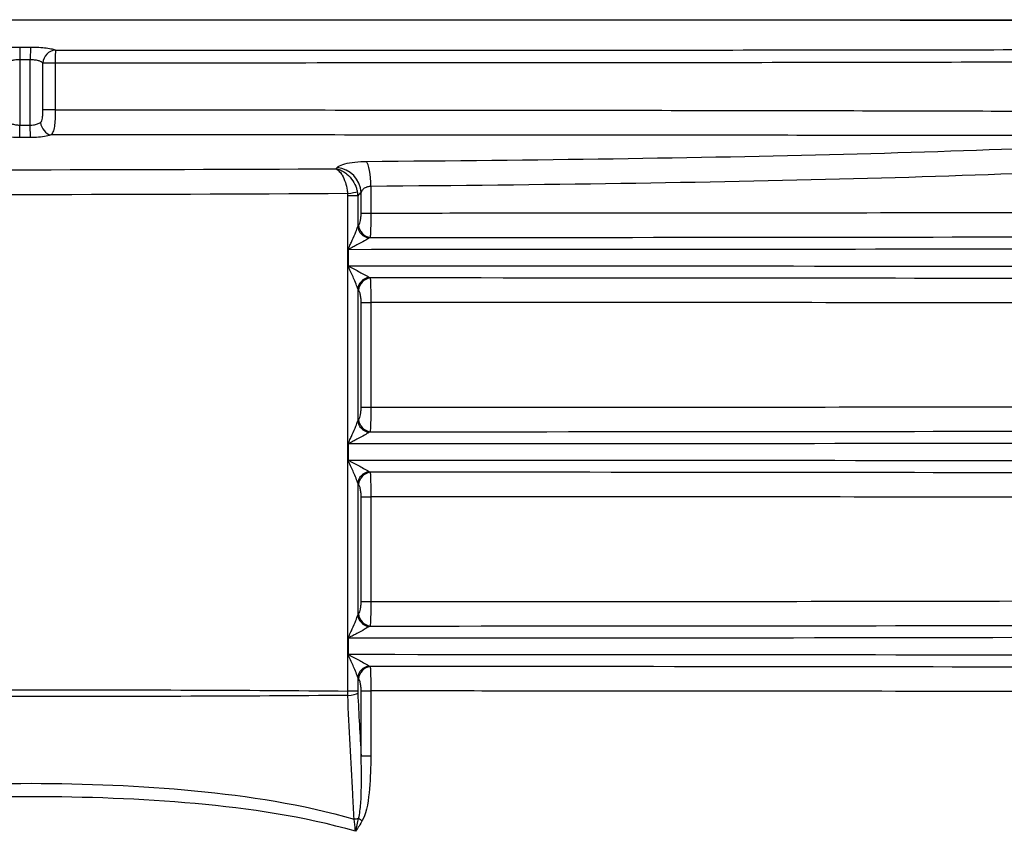
# Model space of a CAD drawing. Extents: x 6602 to 19439, y -26394 to -6717.
# Drawn here: x 17258 to 17334, y -10102 to -10039 of the extents above; entities that cross this region are included whole.
import ezdxf

# ---------------------------------------------------------------- set-up
doc = ezdxf.new("R2010")
doc.units = 0
doc.header["$LTSCALE"] = 5
doc.layers.add('Målsætning', color=7, linetype='CONTINUOUS')

msp = doc.modelspace()

# ---------------------------------------------------------------- linework, layer by layer
at = {"layer": 'Målsætning', "color": 30, "linetype": 'Continuous'}
for p, q in [((17149.48324, -10039.26147), (17336.12005, -10039.26147)), ((17258.12995, -10041.37099), (17258.12882, -10042.35733)), ((17258.95073, -10041.3715), (17258.95062, -10042.35785)), ((17258.12882, -10042.35733), (17258.12882, -10047.39696)), ((17258.95062, -10047.39609), (17258.95062, -10042.35785)), ((17260.87683, -10042.60828), (17259.92042, -10042.60828)), ((17259.92042, -10046.22686), (17259.92042, -10042.60828)), ((17260.87683, -10042.60828), (17260.87683, -10046.22686)), ((17260.87683, -10046.22686), (17259.92042, -10046.22686)), ((17258.13064, -10048.36288), (17258.12882, -10047.39696)), ((17258.95086, -10048.36201), (17258.95062, -10047.39609)), ((17285.24524, -10052.1295), (17285.24524, -10054.18717)), ((17283.46986, -10091.09422), (17283.46986, -10052.84727)), ((17284.23365, -10052.84727), (17283.46986, -10052.84727)), ((17284.23365, -10052.84727), (17284.23365, -10055.23504)), ((17284.49961, -10054.18717), (17284.49961, -10052.5937)), ((17284.49961, -10054.18717), (17285.24524, -10054.18717)), ((17283.47975, -10058.25677), (17283.47975, -10057.01618)), ((17283.47975, -10057.01618), (17283.48947, -10057.01618)), ((17283.48947, -10057.01618), (17283.48947, -10058.25677)), ((17283.47975, -10058.25677), (17283.48947, -10058.25677)), ((17284.23365, -10060.0379), (17284.23365, -10070.23504)), ((17284.49961, -10069.18717), (17284.49961, -10061.08578)), ((17284.49961, -10061.08578), (17285.24524, -10061.08578)), ((17285.24524, -10061.08578), (17285.24524, -10069.18717)), ((17284.49961, -10069.18717), (17285.24524, -10069.18717)), ((17283.47975, -10073.25677), (17283.47975, -10072.01618)), ((17283.47975, -10072.01618), (17283.48947, -10072.01618)), ((17283.48947, -10072.01618), (17283.48947, -10073.25677)), ((17283.47975, -10073.25677), (17283.48947, -10073.25677)), ((17284.23365, -10075.0379), (17284.23365, -10085.23504)), ((17284.49961, -10084.18717), (17284.49961, -10076.08578)), ((17284.49961, -10076.08578), (17285.24524, -10076.08578)), ((17285.24524, -10076.08578), (17285.24524, -10084.18717)), ((17284.49961, -10084.18717), (17285.24524, -10084.18717)), ((17283.47975, -10087.01618), (17283.48947, -10087.01618)), ((17283.47975, -10088.25677), (17283.47975, -10087.01618)), ((17283.48947, -10087.01618), (17283.48947, -10088.25677)), ((17283.47975, -10088.25677), (17283.48947, -10088.25677)), ((17284.23365, -10090.0379), (17284.23365, -10091.09422)), ((17284.23365, -10091.09422), (17283.46986, -10091.09422)), ((17284.49961, -10096.09914), (17284.49961, -10091.08578)), ((17284.49961, -10091.08578), (17285.24524, -10091.08578)), ((17285.24524, -10091.08578), (17285.24524, -10096.09914)), ((17284.49961, -10096.09914), (17285.24524, -10096.09914))]:
    msp.add_line(p, q, dxfattribs=at)
for centre, major_axis, ratio, start_param, end_param in [((17260.89021, -10042.60828), (0.5519, 0.83391), 0.95739813, 0.60715073, 2.13556982), ((17260.89021, -10042.60828), (-0.00004, 1), 0.0133758, 0.16552209, 1.57079577), ((17260.52497, -10047.19277), (-0.32116, 0.94703), 0.77050399, 1.31521528, 2.72348489), ((17282.56776, -10052.5937), (-1.37991, 1.44771), 0.93780971, 3.98295909, 5.44181885), ((17284.80464, -10052.1295), (-0.01584, 1.99994), 0.22029339, 4.71064429, 6.01463144), ((17283.25478, -10052.69091), (0.98616, 0.16578), 0.03417736, 4.91296492, 5.98749494), ((17285.19958, -10055.23504), (-0.86863, 0.49546), 0.87960819, 0.5752942, 1.93447838), ((17285.27077, -10055.13006), (-0.77125, 0.63653), 0.92166847, 0.73030456, 2.1464738), ((17285.19958, -10060.0379), (0.86863, 0.49546), 0.87960819, 1.20711427, 2.56629845), ((17285.27077, -10060.14288), (0.77125, 0.63653), 0.92166847, 0.99511885, 2.41128809), ((17285.19958, -10070.23504), (-0.86863, 0.49546), 0.87960819, 0.5752942, 1.93447838), ((17285.27077, -10070.13006), (-0.77125, 0.63653), 0.92166847, 0.73030456, 2.1464738), ((17285.19958, -10075.0379), (0.86863, 0.49546), 0.87960819, 1.20711427, 2.56629845), ((17285.27077, -10075.14288), (0.77125, 0.63653), 0.92166847, 0.99511885, 2.41128809), ((17285.27077, -10085.13006), (-0.77125, 0.63653), 0.92166847, 0.73030456, 2.1464738), ((17285.19958, -10085.23504), (-0.86863, 0.49546), 0.87960819, 0.5752942, 1.93447838), ((17285.19958, -10090.0379), (0.86863, 0.49546), 0.87960819, 1.20711427, 2.56629845), ((17285.27077, -10090.14288), (0.77125, 0.63653), 0.92166847, 0.99511885, 2.41128809), ((17283.27179, -10091.26135), (0.9988, 0.04897), 0.17977306, 4.90281752, 6.01694557), ((17283.81246, -10100.76115), (0.99811, 0.0614), 0.22335521, 4.84694983, 5.21781466), ((17284.803, -10101.09181), (-0.88087, 0.47335), 0.10355886, 1.03034118, 1.38041539)]:
    msp.add_ellipse(centre, major_axis=major_axis, ratio=ratio, start_param=start_param, end_param=end_param, dxfattribs=at)
for points, knots in [([(17401.83424, -10039.52762), (17398.87663, -10039.53432), (17395.91902, -10039.54138), (17391.48261, -10039.55258), (17390.0038, -10039.55641), (17387.04619, -10039.5643), (17385.56709, -10039.56878), (17381.1346, -10039.54363), (17378.14802, -10039.49231), (17372.44871, -10039.40655), (17369.71776, -10039.36802), (17364.4824, -10039.332), (17362.03355, -10039.36253), (17358.6908, -10039.3995), (17357.62931, -10039.41125), (17355.62966, -10039.42684), (17354.71604, -10039.41329), (17349.90438, -10039.3686), (17345.74927, -10039.35174), (17336.85556, -10039.32601), (17332.1169, -10039.31838), (17322.04154, -10039.3066), (17316.70621, -10039.3027), (17305.82109, -10039.29676), (17300.22509, -10039.29473), (17288.72786, -10039.29163), (17282.78318, -10039.29058), (17264.77596, -10039.28848), (17252.7644, -10039.28839), (17234.73691, -10039.29014), (17228.80566, -10039.29106), (17217.29246, -10039.29377), (17211.67829, -10039.29555), (17200.73885, -10039.30069), (17195.39073, -10039.30404), (17185.32629, -10039.31381), (17180.56763, -10039.3201), (17173.83891, -10039.33529), (17171.66449, -10039.34134), (17167.45606, -10039.357), (17165.44158, -10039.36691), (17161.37149, -10039.37648), (17159.40956, -10039.37738), (17154.87933, -10039.34715), (17152.32885, -10039.31927), (17149.61978, -10039.33888)], [0, 0, 0, 0, 0.03125, 0.03125, 0.046875, 0.046875, 0.0625, 0.0625, 0.09375, 0.09375, 0.125, 0.125, 0.15625, 0.15625, 0.171875, 0.171875, 0.1875, 0.1875, 0.25, 0.25, 0.3125, 0.3125, 0.375, 0.375, 0.4375, 0.4375, 0.5, 0.5, 0.625, 0.625, 0.6875, 0.6875, 0.75, 0.75, 0.8125, 0.8125, 0.875, 0.875, 0.90625, 0.90625, 0.9375, 0.9375, 0.96875, 0.96875, 1, 1, 1, 1]), ([(17256.18818, -10041.62198), (17256.24086, -10041.58568), (17256.33215, -10041.55049), (17256.45493, -10041.5193), (17256.57771, -10041.48811), (17256.73543, -10041.46005), (17256.91521, -10041.43751), (17257.09328, -10041.41518), (17257.29799, -10041.39764), (17257.51216, -10041.38641), (17257.71023, -10041.37602), (17257.92138, -10041.37075), (17258.12995, -10041.37099)], [0, 0, 0, 0, 0.25606232, 0.25606232, 0.25606232, 0.51218586, 0.51218586, 0.51218586, 0.76585872, 0.76585872, 0.76585872, 1, 1, 1, 1]), ([(17258.95073, -10041.3715), (17259.1721, -10041.37153), (17259.39653, -10041.37779), (17259.60534, -10041.38975), (17259.81417, -10041.40172), (17260.01311, -10041.41971), (17260.1861, -10041.44222), (17260.36017, -10041.46488), (17260.51271, -10041.49274), (17260.63179, -10041.52353), (17260.74813, -10041.55361), (17260.83561, -10041.58726), (17260.88797, -10041.62195)], [0, 0, 0, 0, 0.25074742, 0.25074742, 0.25074742, 0.50146894, 0.50146894, 0.50146894, 0.75374247, 0.75374247, 0.75374247, 1, 1, 1, 1]), ([(17260.88797, -10041.62195), (17270.41389, -10041.62163), (17279.73837, -10041.61983), (17293.43802, -10041.61448), (17297.95632, -10041.61224), (17306.89404, -10041.6066), (17311.33861, -10041.60316), (17324.23163, -10041.59068), (17332.30204, -10041.57965), (17343.62256, -10041.55446), (17347.27615, -10041.54451), (17354.24517, -10041.52082), (17357.51374, -10041.47671), (17360.71314, -10041.50982)], [0, 0, 0, 0, 0.25, 0.25, 0.375, 0.375, 0.5, 0.5, 0.75, 0.75, 0.875, 0.875, 1, 1, 1, 1]), ([(17258.12882, -10042.35733), (17258.02432, -10042.35709), (17257.91844, -10042.3624), (17257.81954, -10042.37276), (17257.71183, -10042.38404), (17257.60933, -10042.40166), (17257.5207, -10042.42385), (17257.43013, -10042.44654), (17257.35136, -10042.47464), (17257.29027, -10042.50564), (17257.22849, -10042.537), (17257.18301, -10042.57216), (17257.15674, -10042.60832)], [0, 0, 0, 0, 0.23077601, 0.23077601, 0.23077601, 0.48261697, 0.48261697, 0.48261697, 0.73990875, 0.73990875, 0.73990875, 1, 1, 1, 1]), ([(17259.92042, -10042.60828), (17259.8943, -10042.57372), (17259.85071, -10042.54009), (17259.79218, -10042.50986), (17259.73292, -10042.47926), (17259.65675, -10042.45136), (17259.56907, -10042.42856), (17259.48297, -10042.40617), (17259.38337, -10042.38811), (17259.27833, -10042.37609), (17259.17412, -10042.36417), (17259.06157, -10042.35787), (17258.95062, -10042.35785)], [0, 0, 0, 0, 0.25016328, 0.25016328, 0.25016328, 0.50372311, 0.50372311, 0.50372311, 0.7527934, 0.7527934, 0.7527934, 1, 1, 1, 1]), ([(17360.2228, -10042.44375), (17357.10239, -10042.38293), (17353.80666, -10042.458), (17346.86502, -10042.5), (17343.23221, -10042.51542), (17331.98449, -10042.55328), (17323.97764, -10042.56779), (17311.19557, -10042.58427), (17306.79128, -10042.58871), (17297.90734, -10042.59598), (17293.40672, -10042.59884), (17279.73068, -10042.60563), (17270.32118, -10042.60789), (17260.87683, -10042.60828)], [0, 0, 0, 0, 0.125, 0.125, 0.25, 0.25, 0.5, 0.5, 0.625, 0.625, 0.75, 0.75, 1, 1, 1, 1]), ([(17259.7378, -10047.19277), (17259.76654, -10047.17327), (17259.79068, -10047.14467), (17259.80987, -10047.11082), (17259.81606, -10047.09989), (17259.8218, -10047.08838), (17259.82713, -10047.07641), (17259.85478, -10047.01432), (17259.87199, -10046.93939), (17259.88426, -10046.86204), (17259.89797, -10046.77555), (17259.90582, -10046.68373), (17259.91109, -10046.59105), (17259.91687, -10046.48946), (17259.9195, -10046.38558), (17259.92023, -10046.28193), (17259.92035, -10046.26358), (17259.92042, -10046.24522), (17259.92042, -10046.22686)], [0, 0, 0, 0, 0.13746038, 0.13746038, 0.13746038, 0.18122766, 0.18122766, 0.18122766, 0.41204816, 0.41204816, 0.41204816, 0.66898788, 0.66898788, 0.66898788, 0.95035706, 0.95035706, 0.95035706, 1, 1, 1, 1]), ([(17260.87683, -10046.22686), (17260.87683, -10046.26358), (17260.87671, -10046.30033), (17260.87647, -10046.337), (17260.87509, -10046.54766), (17260.8698, -10046.75905), (17260.85922, -10046.95525), (17260.84868, -10047.15078), (17260.83251, -10047.33611), (17260.80796, -10047.49723), (17260.78222, -10047.66615), (17260.74636, -10047.81289), (17260.6973, -10047.92598), (17260.65183, -10048.03079), (17260.5938, -10048.10936), (17260.52219, -10048.15869)], [0, 0, 0, 0, 0.0411024, 0.0411024, 0.0411024, 0.28020165, 0.28020165, 0.28020165, 0.51848801, 0.51848801, 0.51848801, 0.76865276, 0.76865276, 0.76865276, 1, 1, 1, 1]), ([(17260.87683, -10046.22686), (17269.16133, -10046.22721), (17277.46945, -10046.23001), (17293.57736, -10046.2407), (17301.45922, -10046.24858), (17316.8679, -10046.27129), (17324.28043, -10046.28599), (17338.17504, -10046.3248), (17344.72892, -10046.34889), (17350.83253, -10046.38175)], [0, 0, 0, 0, 0.25, 0.25, 0.5, 0.5, 0.75, 0.75, 1, 1, 1, 1]), ([(17257.33552, -10047.19281), (17257.38758, -10047.22864), (17257.44977, -10047.26166), (17257.51982, -10047.28988), (17257.60406, -10047.32382), (17257.70203, -10047.35155), (17257.80612, -10047.36991), (17257.90826, -10047.38793), (17258.01942, -10047.39737), (17258.12882, -10047.39696)], [0, 0, 0, 0, 0.29430762, 0.29430762, 0.29430762, 0.65029734, 0.65029734, 0.65029734, 1, 1, 1, 1]), ([(17258.95062, -10047.39609), (17259.02902, -10047.39605), (17259.10807, -10047.39104), (17259.18374, -10047.38142), (17259.29408, -10047.3674), (17259.40014, -10047.34305), (17259.49249, -10047.31149), (17259.58744, -10047.27905), (17259.67093, -10047.23812), (17259.7378, -10047.19277)], [0, 0, 0, 0, 0.25120795, 0.25120795, 0.25120795, 0.62071884, 0.62071884, 0.62071884, 1, 1, 1, 1]), ([(17258.13064, -10048.36288), (17257.91279, -10048.36329), (17257.69191, -10048.35399), (17257.48647, -10048.33584), (17257.28105, -10048.31768), (17257.08546, -10048.29021), (17256.91498, -10048.2558), (17256.77675, -10048.2279), (17256.65218, -10048.19496), (17256.54707, -10048.15872)], [0, 0, 0, 0, 0.35641424, 0.35641424, 0.35641424, 0.71264943, 0.71264943, 0.71264943, 1, 1, 1, 1]), ([(17260.52219, -10048.15869), (17260.38676, -10048.2047), (17260.21928, -10048.24544), (17260.03252, -10048.27741), (17259.84569, -10048.30939), (17259.63427, -10048.33346), (17259.41619, -10048.34735), (17259.26453, -10048.357), (17259.10713, -10048.36197), (17258.95086, -10048.36201)], [0, 0, 0, 0, 0.37149918, 0.37149918, 0.37149918, 0.74337093, 0.74337093, 0.74337093, 1, 1, 1, 1]), ([(17351.70319, -10048.25011), (17345.54034, -10048.23344), (17338.90952, -10048.21959), (17324.83695, -10048.19662), (17317.31889, -10048.18739), (17301.69406, -10048.17292), (17293.69935, -10048.16775), (17281.44242, -10048.16248), (17277.31234, -10048.16114), (17268.96125, -10048.15929), (17264.72233, -10048.15878), (17260.52219, -10048.15869)], [0, 0, 0, 0, 0.25, 0.25, 0.5, 0.5, 0.75, 0.75, 0.875, 0.875, 1, 1, 1, 1]), ([(17284.90627, -10050.20032), (17298.0435, -10050.09953), (17310.3228, -10049.93266), (17333.16903, -10049.34533), (17343.10416, -10048.95296), (17351.54157, -10048.26293)], [0, 0, 0, 0, 0.5, 0.5, 1, 1, 1, 1]), ([(17352.61537, -10050.1317), (17350.52162, -10050.3071), (17348.26914, -10050.46668), (17343.63433, -10050.74983), (17341.22175, -10050.87588), (17333.70153, -10051.21842), (17328.31133, -10051.4), (17310.98057, -10051.8542), (17298.55092, -10052.02587), (17285.24524, -10052.1295)], [0, 0, 0, 0, 0.125, 0.125, 0.25, 0.25, 0.5, 0.5, 1, 1, 1, 1]), ([(17282.55409, -10050.76495), (17282.55557, -10050.76572), (17282.55704, -10050.76649), (17282.55852, -10050.76728), (17282.58741, -10050.78258), (17282.61622, -10050.8003), (17282.6448, -10050.82035), (17282.76005, -10050.90122), (17282.8735, -10051.02241), (17282.9755, -10051.17469), (17282.99359, -10051.2017), (17283.01138, -10051.22974), (17283.02882, -10051.25874), (17283.12498, -10051.41868), (17283.21179, -10051.61148), (17283.28099, -10051.82156), (17283.34203, -10052.0069), (17283.39091, -10052.2103), (17283.42336, -10052.41709), (17283.43755, -10052.5075), (17283.44877, -10052.59923), (17283.45681, -10052.69091)], [0, 0, 0, 0, 0.00343514, 0.00343514, 0.00343514, 0.07057917, 0.07057917, 0.07057917, 0.34498214, 0.34498214, 0.34498214, 0.3929824, 0.3929824, 0.3929824, 0.66150272, 0.66150272, 0.66150272, 0.89777051, 0.89777051, 0.89777051, 1, 1, 1, 1]), ([(17282.55409, -10050.76495), (17282.55671, -10050.76549), (17282.55933, -10050.76604), (17282.56195, -10050.76659), (17282.61327, -10050.77746), (17282.66451, -10050.79075), (17282.71541, -10050.8064), (17282.92014, -10050.86938), (17283.12284, -10050.97267), (17283.30638, -10051.10855), (17283.33903, -10051.13272), (17283.37118, -10051.15796), (17283.40273, -10051.18422), (17283.57627, -10051.32861), (17283.73443, -10051.50703), (17283.86244, -10051.7052), (17283.97544, -10051.88013), (17284.0678, -10052.0748), (17284.13172, -10052.27527), (17284.15967, -10052.36292), (17284.1825, -10052.45233), (17284.1998, -10052.54215)], [0, 0, 0, 0, 0.003437, 0.003437, 0.003437, 0.07071841, 0.07071841, 0.07071841, 0.34499259, 0.34499259, 0.34499259, 0.39310353, 0.39310353, 0.39310353, 0.66148871, 0.66148871, 0.66148871, 0.89776086, 0.89776086, 0.89776086, 1, 1, 1, 1]), ([(17282.66035, -10050.66407), (17282.74747, -10050.58136), (17282.89221, -10050.50386), (17283.08432, -10050.43826), (17283.27687, -10050.37252), (17283.52265, -10050.31693), (17283.80145, -10050.27694), (17284.07313, -10050.23797), (17284.38399, -10050.21274), (17284.70725, -10050.20381), (17284.77295, -10050.202), (17284.83937, -10050.20083), (17284.90627, -10050.20032)], [0, 0, 0, 0, 0.31486422, 0.31486422, 0.31486422, 0.63069041, 0.63069041, 0.63069041, 0.93837389, 0.93837389, 0.93837389, 1, 1, 1, 1]), ([(17285.24524, -10052.1295), (17285.22301, -10052.13002), (17285.20094, -10052.13121), (17285.17917, -10052.13303), (17285.09064, -10052.14045), (17285.00565, -10052.15896), (17284.93067, -10052.18577), (17284.91278, -10052.19216), (17284.89536, -10052.19904), (17284.87846, -10052.20635), (17284.78229, -10052.24796), (17284.70185, -10052.30455), (17284.64038, -10052.36781), (17284.57435, -10052.43576), (17284.52774, -10052.51327), (17284.49961, -10052.5937)], [0, 0, 0, 0, 0.05635146, 0.05635146, 0.05635146, 0.28882947, 0.28882947, 0.28882947, 0.34355862, 0.34355862, 0.34355862, 0.66050561, 0.66050561, 0.66050561, 1, 1, 1, 1]), ([(17284.30484, -10055.13006), (17284.33364, -10055.09517), (17284.36148, -10055.04372), (17284.38636, -10054.9777), (17284.40922, -10054.91707), (17284.43006, -10054.84277), (17284.4472, -10054.75855), (17284.46357, -10054.67806), (17284.47691, -10054.58656), (17284.48587, -10054.49021), (17284.49484, -10054.39369), (17284.49961, -10054.28972), (17284.49961, -10054.18717)], [0, 0, 0, 0, 0.27195142, 0.27195142, 0.27195142, 0.52167507, 0.52167507, 0.52167507, 0.76046307, 0.76046307, 0.76046307, 1, 1, 1, 1]), ([(17285.24524, -10054.18717), (17285.24527, -10054.39177), (17285.24421, -10054.59886), (17285.24213, -10054.79324), (17285.24009, -10054.98397), (17285.23702, -10055.16693), (17285.23311, -10055.3299), (17285.22913, -10055.4961), (17285.22418, -10055.64535), (17285.21858, -10055.76818), (17285.21263, -10055.89865), (17285.20579, -10056.00244), (17285.19853, -10056.07286)], [0, 0, 0, 0, 0.2473152, 0.2473152, 0.2473152, 0.48979356, 0.48979356, 0.48979356, 0.73708872, 0.73708872, 0.73708872, 1, 1, 1, 1]), ([(17285.24524, -10054.18717), (17291.811, -10054.18519), (17298.21488, -10054.1824), (17310.69645, -10054.17427), (17316.793, -10054.16891), (17328.20276, -10054.15391), (17333.57616, -10054.14437), (17341.13526, -10054.12296), (17343.5767, -10054.11458), (17348.25877, -10054.09389), (17350.52153, -10054.08149), (17352.61537, -10054.06608)], [0, 0, 0, 0, 0.25, 0.25, 0.5, 0.5, 0.75, 0.75, 0.875, 0.875, 1, 1, 1, 1]), ([(17283.47975, -10057.01618), (17283.47975, -10057.01387), (17283.47995, -10057.01155), (17283.48032, -10057.00927), (17283.48082, -10057.0061), (17283.48164, -10057.00297), (17283.48259, -10056.99991), (17283.48555, -10056.99037), (17283.48962, -10056.98122), (17283.49369, -10056.97213), (17283.49871, -10056.96089), (17283.50396, -10056.94975), (17283.50923, -10056.93863), (17283.51884, -10056.91835), (17283.52857, -10056.89815), (17283.53829, -10056.87797), (17283.55577, -10056.84165), (17283.57323, -10056.8054), (17283.59059, -10056.76917), (17283.62017, -10056.70742), (17283.64947, -10056.64575), (17283.67839, -10056.58423), (17283.72403, -10056.48713), (17283.76877, -10056.39031), (17283.8123, -10056.29418), (17283.91367, -10056.07033), (17284.00993, -10055.84752), (17284.09201, -10055.63846), (17284.14864, -10055.49423), (17284.20001, -10055.353), (17284.23365, -10055.23504)], [0, 0, 0, 0, 0.00328545, 0.00328545, 0.00328545, 0.00786574, 0.00786574, 0.00786574, 0.02212609, 0.02212609, 0.02212609, 0.03974471, 0.03974471, 0.03974471, 0.07188688, 0.07188688, 0.07188688, 0.12971119, 0.12971119, 0.12971119, 0.22830331, 0.22830331, 0.22830331, 0.38397086, 0.38397086, 0.38397086, 0.74827816, 0.74827816, 0.74827816, 1, 1, 1, 1]), ([(17285.10126, -10056.12537), (17285.00956, -10056.18429), (17284.88911, -10056.2549), (17284.7619, -10056.32713), (17284.57805, -10056.43153), (17284.3734, -10056.543), (17284.16306, -10056.65509), (17284.07288, -10056.70314), (17283.98114, -10056.75156), (17283.88836, -10056.80015), (17283.82963, -10056.8309), (17283.77045, -10056.86173), (17283.71092, -10056.89264), (17283.67609, -10056.91073), (17283.64113, -10056.92884), (17283.6061, -10056.94706), (17283.58678, -10056.9571), (17283.56742, -10056.96717), (17283.54812, -10056.9774), (17283.53776, -10056.98288), (17283.52741, -10056.98839), (17283.51718, -10056.99415), (17283.50962, -10056.9984), (17283.50189, -10057.00255), (17283.49512, -10057.00804), (17283.49344, -10057.0094), (17283.49177, -10057.01089), (17283.4906, -10057.01273), (17283.49022, -10057.01333), (17283.48989, -10057.01398), (17283.48969, -10057.01467), (17283.48955, -10057.01516), (17283.48947, -10057.01567), (17283.48947, -10057.01618)], [0, 0, 0, 0, 0.25390834, 0.25390834, 0.25390834, 0.62035344, 0.62035344, 0.62035344, 0.77666693, 0.77666693, 0.77666693, 0.87556003, 0.87556003, 0.87556003, 0.93341631, 0.93341631, 0.93341631, 0.96533561, 0.96533561, 0.96533561, 0.98245156, 0.98245156, 0.98245156, 0.9951191, 0.9951191, 0.9951191, 0.99826372, 0.99826372, 0.99826372, 0.99928242, 0.99928242, 0.99928242, 1, 1, 1, 1]), ([(17284.23365, -10060.0379), (17284.22059, -10059.99211), (17284.20471, -10059.94258), (17284.18711, -10059.89119), (17284.13845, -10059.74916), (17284.07647, -10059.59165), (17284.00982, -10059.43169), (17283.89645, -10059.15962), (17283.76645, -10058.87347), (17283.63083, -10058.5881), (17283.59238, -10058.50721), (17283.55304, -10058.42625), (17283.5142, -10058.34477), (17283.50423, -10058.32386), (17283.49379, -10058.3031), (17283.48552, -10058.28141), (17283.4835, -10058.27612), (17283.48163, -10058.27071), (17283.48057, -10058.26513), (17283.48005, -10058.26238), (17283.47975, -10058.25957), (17283.47975, -10058.25677)], [0, 0, 0, 0, 0.09676751, 0.09676751, 0.09676751, 0.36615875, 0.36615875, 0.36615875, 0.82533097, 0.82533097, 0.82533097, 0.95472628, 0.95472628, 0.95472628, 0.98791353, 0.98791353, 0.98791353, 0.99601379, 0.99601379, 0.99601379, 1, 1, 1, 1]), ([(17283.48947, -10058.25677), (17283.48947, -10058.2575), (17283.48964, -10058.25825), (17283.48992, -10058.25892), (17283.49022, -10058.25965), (17283.49064, -10058.26033), (17283.49111, -10058.26095), (17283.49368, -10058.26437), (17283.49739, -10058.26676), (17283.50093, -10058.26909), (17283.51915, -10058.28111), (17283.5388, -10058.29066), (17283.55802, -10058.30078), (17283.63631, -10058.34198), (17283.71459, -10058.38214), (17283.792, -10058.42247), (17284.06637, -10058.56543), (17284.33533, -10058.70853), (17284.58083, -10058.84438), (17284.72557, -10058.92449), (17284.86442, -10059.00327), (17284.98257, -10059.0742), (17285.02541, -10059.09992), (17285.06563, -10059.12468), (17285.10126, -10059.14758)], [0, 0, 0, 0, 0.00104073, 0.00104073, 0.00104073, 0.0021504, 0.0021504, 0.0021504, 0.00834335, 0.00834335, 0.00834335, 0.04011066, 0.04011066, 0.04011066, 0.16950377, 0.16950377, 0.16950377, 0.63088052, 0.63088052, 0.63088052, 0.90230457, 0.90230457, 0.90230457, 1, 1, 1, 1]), ([(17285.19853, -10059.20009), (17285.20656, -10059.27795), (17285.21408, -10059.39697), (17285.22047, -10059.54769), (17285.22707, -10059.70349), (17285.23267, -10059.89839), (17285.23677, -10060.11391), (17285.24057, -10060.31429), (17285.24319, -10060.5386), (17285.24441, -10060.76653), (17285.24498, -10060.87185), (17285.24526, -10060.979), (17285.24524, -10061.08578)], [0, 0, 0, 0, 0.29110509, 0.29110509, 0.29110509, 0.59256336, 0.59256336, 0.59256336, 0.87234087, 0.87234087, 0.87234087, 1, 1, 1, 1]), ([(17284.49961, -10061.08578), (17284.49961, -10061.03235), (17284.49835, -10060.97871), (17284.49587, -10060.92616), (17284.49043, -10060.81123), (17284.47886, -10060.69877), (17284.46278, -10060.59983), (17284.44499, -10060.49034), (17284.42111, -10060.39338), (17284.39417, -10060.31671), (17284.36733, -10060.24032), (17284.33665, -10060.18143), (17284.30484, -10060.14288)], [0, 0, 0, 0, 0.12317729, 0.12317729, 0.12317729, 0.39648131, 0.39648131, 0.39648131, 0.699198, 0.699198, 0.699198, 1, 1, 1, 1]), ([(17352.61537, -10061.20687), (17351.56901, -10061.19917), (17350.46249, -10061.19212), (17348.23794, -10061.17958), (17347.10195, -10061.17395), (17343.62387, -10061.15856), (17341.21183, -10061.15024), (17333.69977, -10061.12885), (17328.3258, -10061.11923), (17316.81994, -10061.10405), (17310.74748, -10061.09872), (17298.2971, -10061.09059), (17291.87326, -10061.08778), (17285.24524, -10061.08578)], [0, 0, 0, 0, 0.0625, 0.0625, 0.125, 0.125, 0.25, 0.25, 0.5, 0.5, 0.75, 0.75, 1, 1, 1, 1]), ([(17285.24524, -10069.18717), (17291.811, -10069.18519), (17298.21488, -10069.1824), (17310.69645, -10069.17427), (17316.793, -10069.16891), (17328.20276, -10069.15391), (17333.57616, -10069.14437), (17341.13526, -10069.12296), (17343.5767, -10069.11458), (17348.25877, -10069.09389), (17350.52153, -10069.08149), (17352.61537, -10069.06608)], [0, 0, 0, 0, 0.25, 0.25, 0.5, 0.5, 0.75, 0.75, 0.875, 0.875, 1, 1, 1, 1]), ([(17284.30484, -10070.13006), (17284.33364, -10070.09517), (17284.36148, -10070.04372), (17284.38636, -10069.9777), (17284.40922, -10069.91707), (17284.43006, -10069.84277), (17284.4472, -10069.75855), (17284.46357, -10069.67806), (17284.47691, -10069.58656), (17284.48587, -10069.49021), (17284.49484, -10069.39369), (17284.49961, -10069.28972), (17284.49961, -10069.18717)], [0, 0, 0, 0, 0.27195142, 0.27195142, 0.27195142, 0.52167507, 0.52167507, 0.52167507, 0.76046307, 0.76046307, 0.76046307, 1, 1, 1, 1]), ([(17285.24524, -10069.18717), (17285.24527, -10069.39177), (17285.24421, -10069.59886), (17285.24213, -10069.79324), (17285.24009, -10069.98397), (17285.23702, -10070.16693), (17285.23311, -10070.3299), (17285.22913, -10070.4961), (17285.22418, -10070.64535), (17285.21858, -10070.76818), (17285.21263, -10070.89865), (17285.20579, -10071.00244), (17285.19853, -10071.07286)], [0, 0, 0, 0, 0.2473152, 0.2473152, 0.2473152, 0.48979356, 0.48979356, 0.48979356, 0.73708872, 0.73708872, 0.73708872, 1, 1, 1, 1]), ([(17283.47975, -10072.01618), (17283.47975, -10072.01387), (17283.47995, -10072.01155), (17283.48032, -10072.00927), (17283.48082, -10072.0061), (17283.48164, -10072.00297), (17283.48259, -10071.99991), (17283.48555, -10071.99037), (17283.48962, -10071.98122), (17283.49369, -10071.97213), (17283.49871, -10071.96089), (17283.50396, -10071.94975), (17283.50923, -10071.93863), (17283.51884, -10071.91835), (17283.52857, -10071.89815), (17283.53829, -10071.87797), (17283.55577, -10071.84165), (17283.57323, -10071.8054), (17283.59059, -10071.76917), (17283.62017, -10071.70742), (17283.64947, -10071.64575), (17283.67839, -10071.58423), (17283.72403, -10071.48713), (17283.76877, -10071.39031), (17283.8123, -10071.29418), (17283.91367, -10071.07033), (17284.00993, -10070.84752), (17284.09201, -10070.63846), (17284.14864, -10070.49423), (17284.20001, -10070.353), (17284.23365, -10070.23504)], [0, 0, 0, 0, 0.00328545, 0.00328545, 0.00328545, 0.00786574, 0.00786574, 0.00786574, 0.02212609, 0.02212609, 0.02212609, 0.03974471, 0.03974471, 0.03974471, 0.07188688, 0.07188688, 0.07188688, 0.12971119, 0.12971119, 0.12971119, 0.22830331, 0.22830331, 0.22830331, 0.38397086, 0.38397086, 0.38397086, 0.74827816, 0.74827816, 0.74827816, 1, 1, 1, 1]), ([(17285.10126, -10071.12537), (17285.00956, -10071.18429), (17284.88911, -10071.2549), (17284.7619, -10071.32713), (17284.57805, -10071.43153), (17284.3734, -10071.543), (17284.16306, -10071.65509), (17284.07288, -10071.70314), (17283.98114, -10071.75156), (17283.88836, -10071.80015), (17283.82963, -10071.8309), (17283.77045, -10071.86173), (17283.71092, -10071.89264), (17283.67609, -10071.91073), (17283.64113, -10071.92884), (17283.6061, -10071.94706), (17283.58678, -10071.9571), (17283.56742, -10071.96717), (17283.54812, -10071.9774), (17283.53776, -10071.98288), (17283.52741, -10071.98839), (17283.51718, -10071.99415), (17283.50962, -10071.9984), (17283.50189, -10072.00255), (17283.49512, -10072.00804), (17283.49344, -10072.0094), (17283.49177, -10072.01089), (17283.4906, -10072.01273), (17283.49022, -10072.01333), (17283.48989, -10072.01398), (17283.48969, -10072.01467), (17283.48955, -10072.01516), (17283.48947, -10072.01567), (17283.48947, -10072.01618)], [0, 0, 0, 0, 0.25390834, 0.25390834, 0.25390834, 0.62035344, 0.62035344, 0.62035344, 0.77666693, 0.77666693, 0.77666693, 0.87556003, 0.87556003, 0.87556003, 0.93341631, 0.93341631, 0.93341631, 0.96533561, 0.96533561, 0.96533561, 0.98245156, 0.98245156, 0.98245156, 0.9951191, 0.9951191, 0.9951191, 0.99826372, 0.99826372, 0.99826372, 0.99928242, 0.99928242, 0.99928242, 1, 1, 1, 1]), ([(17284.23365, -10075.0379), (17284.22059, -10074.99211), (17284.20471, -10074.94258), (17284.18711, -10074.89119), (17284.13845, -10074.74916), (17284.07647, -10074.59165), (17284.00982, -10074.43169), (17283.89645, -10074.15962), (17283.76645, -10073.87347), (17283.63083, -10073.5881), (17283.59238, -10073.50721), (17283.55304, -10073.42625), (17283.5142, -10073.34477), (17283.50423, -10073.32386), (17283.49379, -10073.3031), (17283.48552, -10073.28141), (17283.4835, -10073.27612), (17283.48163, -10073.27071), (17283.48057, -10073.26513), (17283.48005, -10073.26238), (17283.47975, -10073.25957), (17283.47975, -10073.25677)], [0, 0, 0, 0, 0.09676751, 0.09676751, 0.09676751, 0.36615875, 0.36615875, 0.36615875, 0.82533097, 0.82533097, 0.82533097, 0.95472628, 0.95472628, 0.95472628, 0.98791353, 0.98791353, 0.98791353, 0.99601379, 0.99601379, 0.99601379, 1, 1, 1, 1]), ([(17283.48947, -10073.25677), (17283.48947, -10073.2575), (17283.48964, -10073.25825), (17283.48992, -10073.25892), (17283.49022, -10073.25965), (17283.49064, -10073.26033), (17283.49111, -10073.26095), (17283.49368, -10073.26437), (17283.49739, -10073.26676), (17283.50093, -10073.26909), (17283.51915, -10073.28111), (17283.5388, -10073.29066), (17283.55802, -10073.30078), (17283.63631, -10073.34198), (17283.71459, -10073.38214), (17283.792, -10073.42247), (17284.06637, -10073.56543), (17284.33533, -10073.70853), (17284.58083, -10073.84438), (17284.72557, -10073.92449), (17284.86442, -10074.00327), (17284.98257, -10074.0742), (17285.02541, -10074.09992), (17285.06563, -10074.12468), (17285.10126, -10074.14758)], [0, 0, 0, 0, 0.00104073, 0.00104073, 0.00104073, 0.0021504, 0.0021504, 0.0021504, 0.00834335, 0.00834335, 0.00834335, 0.04011066, 0.04011066, 0.04011066, 0.16950377, 0.16950377, 0.16950377, 0.63088052, 0.63088052, 0.63088052, 0.90230457, 0.90230457, 0.90230457, 1, 1, 1, 1]), ([(17285.19853, -10074.20009), (17285.20656, -10074.27795), (17285.21408, -10074.39697), (17285.22047, -10074.54769), (17285.22707, -10074.70349), (17285.23267, -10074.89839), (17285.23677, -10075.11391), (17285.24057, -10075.31429), (17285.24319, -10075.5386), (17285.24441, -10075.76653), (17285.24498, -10075.87185), (17285.24526, -10075.979), (17285.24524, -10076.08578)], [0, 0, 0, 0, 0.29110509, 0.29110509, 0.29110509, 0.59256336, 0.59256336, 0.59256336, 0.87234087, 0.87234087, 0.87234087, 1, 1, 1, 1]), ([(17284.49961, -10076.08578), (17284.49961, -10076.03235), (17284.49835, -10075.97871), (17284.49587, -10075.92616), (17284.49043, -10075.81123), (17284.47886, -10075.69877), (17284.46278, -10075.59983), (17284.44499, -10075.49034), (17284.42111, -10075.39338), (17284.39417, -10075.31671), (17284.36733, -10075.24032), (17284.33665, -10075.18143), (17284.30484, -10075.14288)], [0, 0, 0, 0, 0.12317729, 0.12317729, 0.12317729, 0.39648131, 0.39648131, 0.39648131, 0.699198, 0.699198, 0.699198, 1, 1, 1, 1]), ([(17352.61537, -10076.20687), (17351.56901, -10076.19917), (17350.46249, -10076.19212), (17348.23794, -10076.17958), (17347.10195, -10076.17395), (17343.62387, -10076.15856), (17341.21183, -10076.15024), (17333.69977, -10076.12885), (17328.3258, -10076.11923), (17316.81994, -10076.10405), (17310.74748, -10076.09872), (17298.2971, -10076.09059), (17291.87326, -10076.08778), (17285.24524, -10076.08578)], [0, 0, 0, 0, 0.0625, 0.0625, 0.125, 0.125, 0.25, 0.25, 0.5, 0.5, 0.75, 0.75, 1, 1, 1, 1]), ([(17284.30484, -10085.13006), (17284.33364, -10085.09517), (17284.36148, -10085.04372), (17284.38636, -10084.9777), (17284.40922, -10084.91707), (17284.43006, -10084.84277), (17284.4472, -10084.75855), (17284.46357, -10084.67806), (17284.47691, -10084.58656), (17284.48587, -10084.49021), (17284.49484, -10084.39369), (17284.49961, -10084.28972), (17284.49961, -10084.18717)], [0, 0, 0, 0, 0.27195142, 0.27195142, 0.27195142, 0.52167507, 0.52167507, 0.52167507, 0.76046307, 0.76046307, 0.76046307, 1, 1, 1, 1]), ([(17285.24524, -10084.18717), (17285.24527, -10084.39177), (17285.24421, -10084.59886), (17285.24213, -10084.79324), (17285.24009, -10084.98397), (17285.23702, -10085.16693), (17285.23311, -10085.3299), (17285.22913, -10085.4961), (17285.22418, -10085.64535), (17285.21858, -10085.76818), (17285.21263, -10085.89865), (17285.20579, -10086.00244), (17285.19853, -10086.07286)], [0, 0, 0, 0, 0.2473152, 0.2473152, 0.2473152, 0.48979356, 0.48979356, 0.48979356, 0.73708872, 0.73708872, 0.73708872, 1, 1, 1, 1]), ([(17285.24524, -10084.18717), (17291.811, -10084.18519), (17298.21488, -10084.1824), (17310.69645, -10084.17427), (17316.793, -10084.16891), (17328.20276, -10084.15391), (17333.57616, -10084.14437), (17341.13526, -10084.12296), (17343.5767, -10084.11458), (17348.25877, -10084.09389), (17350.52153, -10084.08149), (17352.61537, -10084.06608)], [0, 0, 0, 0, 0.25, 0.25, 0.5, 0.5, 0.75, 0.75, 0.875, 0.875, 1, 1, 1, 1]), ([(17283.47975, -10087.01618), (17283.47975, -10087.01387), (17283.47995, -10087.01155), (17283.48032, -10087.00927), (17283.48082, -10087.0061), (17283.48164, -10087.00297), (17283.48259, -10086.99991), (17283.48555, -10086.99037), (17283.48962, -10086.98122), (17283.49369, -10086.97213), (17283.49871, -10086.96089), (17283.50396, -10086.94975), (17283.50923, -10086.93863), (17283.51884, -10086.91835), (17283.52857, -10086.89815), (17283.53829, -10086.87797), (17283.55577, -10086.84165), (17283.57323, -10086.8054), (17283.59059, -10086.76917), (17283.62017, -10086.70742), (17283.64947, -10086.64575), (17283.67839, -10086.58423), (17283.72403, -10086.48713), (17283.76877, -10086.39031), (17283.8123, -10086.29418), (17283.91367, -10086.07033), (17284.00993, -10085.84752), (17284.09201, -10085.63846), (17284.14864, -10085.49423), (17284.20001, -10085.353), (17284.23365, -10085.23504)], [0, 0, 0, 0, 0.00328545, 0.00328545, 0.00328545, 0.00786574, 0.00786574, 0.00786574, 0.02212609, 0.02212609, 0.02212609, 0.03974471, 0.03974471, 0.03974471, 0.07188688, 0.07188688, 0.07188688, 0.12971119, 0.12971119, 0.12971119, 0.22830331, 0.22830331, 0.22830331, 0.38397086, 0.38397086, 0.38397086, 0.74827816, 0.74827816, 0.74827816, 1, 1, 1, 1]), ([(17285.10126, -10086.12537), (17285.00956, -10086.18429), (17284.88911, -10086.2549), (17284.7619, -10086.32713), (17284.57805, -10086.43153), (17284.3734, -10086.543), (17284.16306, -10086.65509), (17284.07288, -10086.70314), (17283.98114, -10086.75156), (17283.88836, -10086.80015), (17283.82963, -10086.8309), (17283.77045, -10086.86173), (17283.71092, -10086.89264), (17283.67609, -10086.91073), (17283.64113, -10086.92884), (17283.6061, -10086.94706), (17283.58678, -10086.9571), (17283.56742, -10086.96717), (17283.54812, -10086.9774), (17283.53776, -10086.98288), (17283.52741, -10086.98839), (17283.51718, -10086.99415), (17283.50962, -10086.9984), (17283.50189, -10087.00255), (17283.49512, -10087.00804), (17283.49344, -10087.0094), (17283.49177, -10087.01089), (17283.4906, -10087.01273), (17283.49022, -10087.01333), (17283.48989, -10087.01398), (17283.48969, -10087.01467), (17283.48955, -10087.01516), (17283.48947, -10087.01567), (17283.48947, -10087.01618)], [0, 0, 0, 0, 0.25390834, 0.25390834, 0.25390834, 0.62035344, 0.62035344, 0.62035344, 0.77666693, 0.77666693, 0.77666693, 0.87556003, 0.87556003, 0.87556003, 0.93341631, 0.93341631, 0.93341631, 0.96533561, 0.96533561, 0.96533561, 0.98245156, 0.98245156, 0.98245156, 0.9951191, 0.9951191, 0.9951191, 0.99826372, 0.99826372, 0.99826372, 0.99928242, 0.99928242, 0.99928242, 1, 1, 1, 1]), ([(17284.23365, -10090.0379), (17284.22059, -10089.99211), (17284.20471, -10089.94258), (17284.18711, -10089.89119), (17284.13845, -10089.74916), (17284.07647, -10089.59165), (17284.00982, -10089.43169), (17283.89645, -10089.15962), (17283.76645, -10088.87347), (17283.63083, -10088.5881), (17283.59238, -10088.50721), (17283.55304, -10088.42625), (17283.5142, -10088.34477), (17283.50423, -10088.32386), (17283.49379, -10088.3031), (17283.48552, -10088.28141), (17283.4835, -10088.27612), (17283.48163, -10088.27071), (17283.48057, -10088.26513), (17283.48005, -10088.26238), (17283.47975, -10088.25957), (17283.47975, -10088.25677)], [0, 0, 0, 0, 0.09676751, 0.09676751, 0.09676751, 0.36615875, 0.36615875, 0.36615875, 0.82533097, 0.82533097, 0.82533097, 0.95472628, 0.95472628, 0.95472628, 0.98791353, 0.98791353, 0.98791353, 0.99601379, 0.99601379, 0.99601379, 1, 1, 1, 1]), ([(17283.48947, -10088.25677), (17283.48947, -10088.2575), (17283.48964, -10088.25825), (17283.48992, -10088.25892), (17283.49022, -10088.25965), (17283.49064, -10088.26033), (17283.49111, -10088.26095), (17283.49368, -10088.26437), (17283.49739, -10088.26676), (17283.50093, -10088.26909), (17283.51915, -10088.28111), (17283.5388, -10088.29066), (17283.55802, -10088.30078), (17283.63631, -10088.34198), (17283.71459, -10088.38214), (17283.792, -10088.42247), (17284.06637, -10088.56543), (17284.33533, -10088.70853), (17284.58083, -10088.84438), (17284.72557, -10088.92449), (17284.86442, -10089.00327), (17284.98257, -10089.0742), (17285.02541, -10089.09992), (17285.06563, -10089.12468), (17285.10126, -10089.14758)], [0, 0, 0, 0, 0.00104073, 0.00104073, 0.00104073, 0.0021504, 0.0021504, 0.0021504, 0.00834335, 0.00834335, 0.00834335, 0.04011066, 0.04011066, 0.04011066, 0.16950377, 0.16950377, 0.16950377, 0.63088052, 0.63088052, 0.63088052, 0.90230457, 0.90230457, 0.90230457, 1, 1, 1, 1]), ([(17285.19853, -10089.20009), (17285.20656, -10089.27795), (17285.21408, -10089.39697), (17285.22047, -10089.54769), (17285.22707, -10089.70349), (17285.23267, -10089.89839), (17285.23677, -10090.11391), (17285.24057, -10090.31429), (17285.24319, -10090.5386), (17285.24441, -10090.76653), (17285.24498, -10090.87185), (17285.24526, -10090.979), (17285.24524, -10091.08578)], [0, 0, 0, 0, 0.29110509, 0.29110509, 0.29110509, 0.59256336, 0.59256336, 0.59256336, 0.87234087, 0.87234087, 0.87234087, 1, 1, 1, 1]), ([(17284.49961, -10091.08578), (17284.49961, -10091.03235), (17284.49835, -10090.97871), (17284.49587, -10090.92616), (17284.49043, -10090.81123), (17284.47886, -10090.69877), (17284.46278, -10090.59983), (17284.44499, -10090.49034), (17284.42111, -10090.39338), (17284.39417, -10090.31671), (17284.36733, -10090.24032), (17284.33665, -10090.18143), (17284.30484, -10090.14288)], [0, 0, 0, 0, 0.12317729, 0.12317729, 0.12317729, 0.39648131, 0.39648131, 0.39648131, 0.699198, 0.699198, 0.699198, 1, 1, 1, 1]), ([(17234.68261, -10091.0889), (17242.71432, -10091.01107), (17250.89267, -10090.99761), (17267.27335, -10090.99874), (17275.44597, -10091.01207), (17283.46986, -10091.09422)], [0, 0, 0, 0, 0.5, 0.5, 1, 1, 1, 1]), ([(17352.61537, -10091.20687), (17351.56901, -10091.19917), (17350.46249, -10091.19212), (17348.23794, -10091.17958), (17347.10195, -10091.17395), (17343.62387, -10091.15856), (17341.21183, -10091.15024), (17333.69977, -10091.12885), (17328.3258, -10091.11923), (17316.81994, -10091.10405), (17310.74748, -10091.09872), (17298.2971, -10091.09059), (17291.87326, -10091.08778), (17285.24524, -10091.08578)], [0, 0, 0, 0, 0.0625, 0.0625, 0.125, 0.125, 0.25, 0.25, 0.5, 0.5, 0.75, 0.75, 1, 1, 1, 1]), ([(17283.46949, -10091.42839), (17275.44226, -10091.50474), (17267.2711, -10091.5153), (17250.89431, -10091.5163), (17242.71759, -10091.50557), (17234.68281, -10091.43333)], [0, 0, 0, 0, 0.5, 0.5, 1, 1, 1, 1]), ([(17283.95996, -10100.97383), (17283.92231, -10100.32502), (17283.88517, -10099.67587), (17283.84867, -10099.0263), (17283.70689, -10096.50304), (17283.56888, -10093.97481), (17283.46949, -10091.42839)], [0, 0, 0, 0, 0.20470738, 0.20470738, 0.20470738, 1, 1, 1, 1]), ([(17284.30773, -10100.92648), (17284.40327, -10100.55311), (17284.43614, -10100.16611), (17284.46442, -10099.7828), (17284.55485, -10098.55672), (17284.53416, -10097.32583), (17284.49961, -10096.09914)], [0, 0, 0, 0, 0.23815858, 0.23815858, 0.23815858, 1, 1, 1, 1]), ([(17285.24524, -10096.09914), (17285.24524, -10096.94534), (17285.22036, -10097.78962), (17285.06171, -10099.46972), (17284.99042, -10100.33701), (17284.58817, -10101.09181)], [0, 0, 0, 0, 0.5, 0.5, 1, 1, 1, 1]), ([(17234.19198, -10100.82427), (17238.22409, -10099.71862), (17242.34034, -10099.12172), (17250.6206, -10098.36499), (17254.7972, -10098.21169), (17263.21387, -10098.22237), (17267.4583, -10098.38814), (17275.82057, -10099.19262), (17279.97108, -10099.83069), (17283.95996, -10100.97383)], [0, 0, 0, 0, 0.25, 0.25, 0.5, 0.5, 0.75, 0.75, 1, 1, 1, 1]), ([(17284.0586, -10101.92068), (17280.05413, -10100.76805), (17275.88112, -10100.1633), (17267.47846, -10099.40593), (17263.21714, -10099.25684), (17254.76728, -10099.24773), (17250.57447, -10099.38643), (17242.26473, -10100.09827), (17238.14672, -10100.65821), (17234.09528, -10101.77018)], [0, 0, 0, 0, 0.25, 0.25, 0.5, 0.5, 0.75, 0.75, 1, 1, 1, 1]), ([(17284.0586, -10101.92068), (17284.05627, -10101.88397), (17284.05377, -10101.84727), (17284.0511, -10101.81061), (17284.0305, -10101.52824), (17283.99937, -10101.24653), (17283.95996, -10100.97383)], [0, 0, 0, 0, 0.11436184, 0.11436184, 0.11436184, 1, 1, 1, 1]), ([(17284.0586, -10101.92068), (17284.05985, -10101.91639), (17284.0611, -10101.91211), (17284.06235, -10101.90782), (17284.15651, -10101.58463), (17284.23925, -10101.25577), (17284.30773, -10100.92648)], [0, 0, 0, 0, 0.01309416, 0.01309416, 0.01309416, 1, 1, 1, 1]), ([(17284.58817, -10101.09181), (17284.43555, -10101.37819), (17284.25944, -10101.65244), (17284.06552, -10101.91145), (17284.06321, -10101.91453), (17284.0609, -10101.9176), (17284.0586, -10101.92068)], [0, 0, 0, 0, 0.9882483, 0.9882483, 0.9882483, 1, 1, 1, 1])]:
    msp.add_open_spline(points, degree=3, knots=knots, dxfattribs=at)
for points in [[(17258.12995, -10041.37099), (17258.40354, -10041.3713), (17258.67714, -10041.37147), (17258.95073, -10041.3715)], [(17258.95062, -10042.35785), (17258.67669, -10042.35781), (17258.40276, -10042.35764), (17258.12882, -10042.35733)], [(17258.12882, -10047.39696), (17258.40276, -10047.39644), (17258.67669, -10047.39615), (17258.95062, -10047.39609)], [(17258.95086, -10048.36201), (17258.67745, -10048.36208), (17258.40405, -10048.36237), (17258.13064, -10048.36288)], [(17235.59319, -10050.79321), (17251.10329, -10050.866), (17267.05783, -10050.85709), (17282.55409, -10050.76495)], [(17282.55409, -10050.76495), (17282.58951, -10050.73132), (17282.62493, -10050.69769), (17282.66035, -10050.66407)], [(17283.45681, -10052.69091), (17267.37629, -10052.79091), (17250.79094, -10052.80002), (17234.69565, -10052.7199)], [(17283.46986, -10052.84727), (17283.46986, -10052.79496), (17283.46555, -10052.74246), (17283.45681, -10052.69091)], [(17284.1998, -10052.54215), (17284.21916, -10052.64266), (17284.23048, -10052.74501), (17284.23365, -10052.84727)], [(17284.49961, -10052.5937), (17284.41096, -10052.6782), (17284.3223, -10052.76273), (17284.23365, -10052.84727)], [(17284.23365, -10055.23504), (17284.25678, -10055.19449), (17284.28061, -10055.15943), (17284.30484, -10055.13006)], [(17285.19853, -10056.07286), (17285.16565, -10056.08743), (17285.13313, -10056.10489), (17285.10126, -10056.12537)], [(17285.19853, -10056.07286), (17303.69081, -10056.06743), (17321.10417, -10056.05891), (17335.75581, -10056.02521)], [(17336.17988, -10056.96801), (17320.95863, -10057.00283), (17302.76021, -10057.01102), (17283.48947, -10057.01618)], [(17283.48947, -10058.25677), (17302.76021, -10058.26193), (17320.95863, -10058.27012), (17336.17988, -10058.30494)], [(17285.10126, -10059.14758), (17285.13313, -10059.16805), (17285.16565, -10059.18552), (17285.19853, -10059.20009)], [(17335.75581, -10059.24774), (17321.10417, -10059.21403), (17303.69081, -10059.20551), (17285.19853, -10059.20009)], [(17284.30484, -10060.14288), (17284.28061, -10060.11352), (17284.25678, -10060.07845), (17284.23365, -10060.0379)], [(17284.23365, -10070.23504), (17284.25678, -10070.19449), (17284.28061, -10070.15943), (17284.30484, -10070.13006)], [(17285.19853, -10071.07286), (17285.16565, -10071.08743), (17285.13313, -10071.10489), (17285.10126, -10071.12537)], [(17285.19853, -10071.07286), (17303.69081, -10071.06743), (17321.10417, -10071.05891), (17335.75581, -10071.02521)], [(17336.17988, -10071.96801), (17320.95863, -10072.00283), (17302.76021, -10072.01102), (17283.48947, -10072.01618)], [(17283.48947, -10073.25677), (17302.76021, -10073.26193), (17320.95863, -10073.27012), (17336.17988, -10073.30494)], [(17285.10126, -10074.14758), (17285.13313, -10074.16805), (17285.16565, -10074.18552), (17285.19853, -10074.20009)], [(17335.75581, -10074.24774), (17321.10417, -10074.21403), (17303.69081, -10074.20551), (17285.19853, -10074.20009)], [(17284.30484, -10075.14288), (17284.28061, -10075.11352), (17284.25678, -10075.07845), (17284.23365, -10075.0379)], [(17284.23365, -10085.23504), (17284.25678, -10085.19449), (17284.28061, -10085.15943), (17284.30484, -10085.13006)], [(17285.19853, -10086.07286), (17285.16565, -10086.08743), (17285.13313, -10086.10489), (17285.10126, -10086.12537)], [(17285.19853, -10086.07286), (17303.69081, -10086.06743), (17321.10417, -10086.05891), (17335.75581, -10086.02521)], [(17336.17988, -10086.96801), (17320.95863, -10087.00283), (17302.76021, -10087.01102), (17283.48947, -10087.01618)], [(17283.48947, -10088.25677), (17302.76021, -10088.26193), (17320.95863, -10088.27012), (17336.17988, -10088.30494)], [(17285.10126, -10089.14758), (17285.13313, -10089.16805), (17285.16565, -10089.18552), (17285.19853, -10089.20009)], [(17335.75581, -10089.24774), (17321.10417, -10089.21403), (17303.69081, -10089.20551), (17285.19853, -10089.20009)], [(17284.30484, -10090.14288), (17284.28061, -10090.11352), (17284.25678, -10090.07845), (17284.23365, -10090.0379)], [(17283.46949, -10091.42839), (17283.46918, -10091.31824), (17283.46931, -10091.20602), (17283.46986, -10091.09422)], [(17284.23365, -10091.09422), (17284.23365, -10091.15017), (17284.23502, -10091.20637), (17284.23772, -10091.26135)], [(17284.23772, -10091.26135), (17284.31711, -10092.88067), (17284.40681, -10094.49123), (17284.49961, -10096.09914)]]:
    msp.add_open_spline(points, degree=3, dxfattribs=at)

doc.saveas('drawing.dxf')
